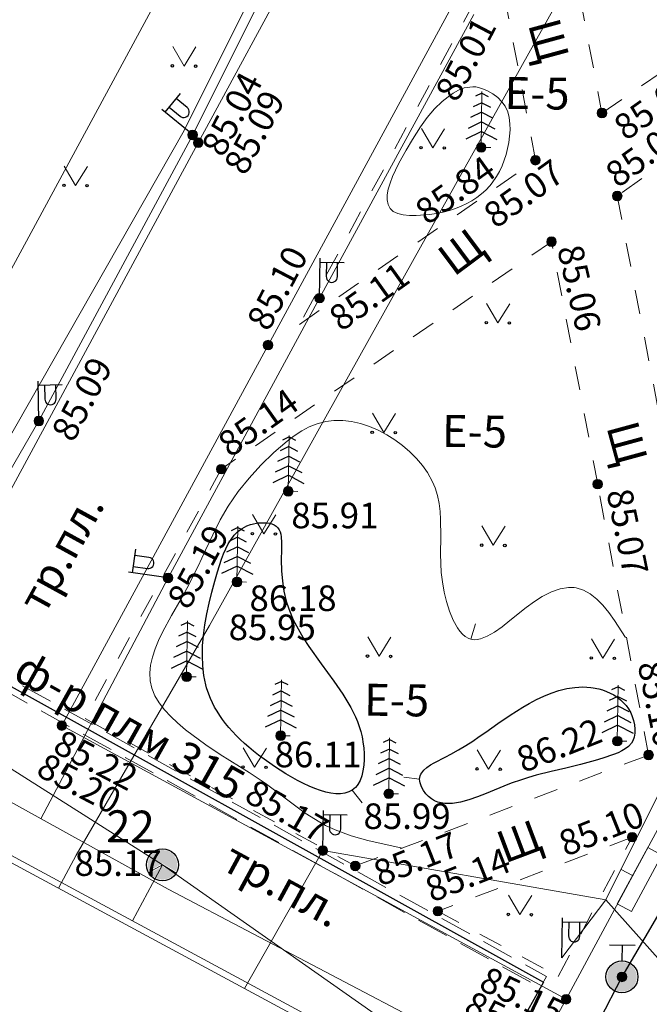
# Model space of a CAD drawing. Units: metres. Extents: x 2208748 to 2209350, y 404712 to 405202.
# Drawn here: x 2209116 to 2209136, y 404934 to 404965 of the extents above; entities that cross this region are included whole.
import ezdxf

# ---------------------------------------------------------------- set-up
doc = ezdxf.new("R2010")
doc.units = ezdxf.units.M
doc.linetypes.add('g5_01_5x1_5', pattern=[1.5, 0.75, -0.75])
doc.linetypes.add('g5_02x1', pattern=[1.5, 1, -0.5])
for name, color, linetype in [('03_Здания и строения', 7, 'Continuous'), ('06_Инженерно-технические сооружения', 7, 'Continuous'), ('07_Объекты электропередачи', 7, 'Continuous'), ('08_Поребрики', 7, 'Continuous'), ('10_Границы покрытий и угодий', 7, 'Continuous'), ('13_Растительность', 7, 'Continuous'), ('19_Горизонтали', 7, 'Continuous'), ('31_Водопровод', 7, 'Continuous'), ('36_Слаботочные кабели', 7, 'Continuous'), ('37_Кабель низкого напряжения', 7, 'Continuous'), ('43_Футляры и каналы', 7, 'Continuous'), ('44_Крышки колодцев', 7, 'Continuous'), ('45_Номера колодцев', 7, 'Continuous')]:
    doc.layers.add(name, color=color, linetype=linetype)
doc.layers.add('61_Отметки высоты поверхности', color=7, linetype='Continuous', lineweight=20)
doc.layers.add('61_Отметки высоты поверхности4', color=7, linetype='Continuous', lineweight=20)
doc.styles.add('LIKE11', font='bm431.shx')
doc.styles.add('LIKE17', font='d431.shx')
doc.styles.add('LIKE32', font='peteri.shx')
doc.styles.add('Line_GUGK', font='txt')
doc.linetypes.add('g5_119_3', pattern='A,4,-1,[31,GUGK_2005.shx,S=0.1,R=0,X=0,Y=0],4,[31,GUGK_2005.shx,S=0.1,R=180,X=0,Y=0],-1', length=10)
doc.linetypes.add('g5_122_vp', pattern='A,1,-1,1.5,-0.4,["Вп",Line_GUGK,S=1,R=0,X=0,Y=-0.5],-2.4,1.5,-1,4,-1,4,-1,3', length=21.8)
doc.linetypes.add('g5_122_vpg', pattern='A,1,-1,1.5,-0.4,["Впж",Line_GUGK,S=1,R=0,X=0,Y=-0.5],-3.4,1.5,-1,4,-1,4,-1,3', length=22.8)
doc.linetypes.add('g5_133_r', pattern='A,2,[27,GUGK_2005.shx,S=0.4,R=0,X=0,Y=0],2,-1,2,[27,GUGK_2005.shx,S=0.4,R=0,X=0,Y=0],2,-1,2,[27,GUGK_2005.shx,S=0.4,R=0,X=0,Y=0],2,-0.1,["р",Line_GUGK,S=0.8,R=0,X=0,Y=-0.2],-0.8', length=14.9)
doc.linetypes.add('g5_386_1', pattern='A,0,-0.75,[39,GUGK_2005.shx,S=0.5,R=0,X=0.55,Y=0],-0.75', length=1.5)
doc.linetypes.add('g5_397_1', pattern='A,0,-0.625,[39,GUGK_2005.shx,S=0.5,R=0,X=0.5,Y=0],-1.25,[24,GUGK_2005.shx,S=0.5,R=0,X=0.5,Y=0],-0.625', length=2.5)

# ---------------------------------------------------------------- blocks, each defined once
blk = doc.blocks.new('g5_330')
blk.add_hatch(color=0).paths.add_polyline_path([(-0.15, 0, 1), (0.15, 0, 1)])
at = {"color": 0}
blk.add_circle((0, 0), 0.15, dxfattribs=at)
blk = doc.blocks.new('g5_390_5')
at = {"color": 0}
for p, q in [((0, 1.7), (-0.2, 1.6)), ((0, 1.7), (0.2, 1.6)), ((0, 1.4), (-0.272, 1.264)), ((0, 1.4), (0.272, 1.264)), ((0, 1.1), (-0.344, 0.928)), ((0, 1.1), (0.344, 0.928)), ((0, 0.8), (-0.416, 0.592)), ((0, 0.8), (0.416, 0.592)), ((0, 0.5), (-0.488, 0.256)), ((0, 0.5), (0.488, 0.256))]:
    blk.add_line(p, q, dxfattribs=at)
at = {"color": 0, "lineweight": 20}
blk.add_lwpolyline([(0.3, 0), (0, 0), (0, 1.75)], dxfattribs=at)
blk = doc.blocks.new('g5_416')
at = {"color": 0, "lineweight": 20}
blk.add_lwpolyline([(0.362, 0.6), (0, 0), (-0.362, 0.6)], dxfattribs=at)
at = {"color": 0}
for centre in [(-0.362, 0), (0.362, 0)]:
    blk.add_circle(centre, 0.0375, dxfattribs=at)
blk = doc.blocks.new('g5_304_4')
h = blk.add_hatch(color=255)
edge = h.paths.add_edge_path()
edge.add_arc((0, 0), 0.463, 0, 360)
at = {"color": 0}
for p, q in [((-0.4, 1), (0.4, 1)), ((0, 0.5), (0, 1))]:
    blk.add_line(p, q, dxfattribs=at)
blk.add_circle((0, 0), 0.5, dxfattribs=at)
blk = doc.blocks.new('g5_110_1')
at = {"color": 0}
for p, q in [((0, 0), (0, 1.25)), ((0, 1.125), (0.75, 1.125))]:
    blk.add_line(p, q, dxfattribs=at)
blk.add_lwpolyline([(0.2, 1.125), (0.2, 0.682, 1.040016), (0.55, 0.682), (0.55, 1.125)], format="xyb", dxfattribs=at)
blk = doc.blocks.new('g5_117el')
h = blk.add_hatch(color=255)
h.paths.add_polyline_path([(0.418, -0.198, 0.11106), (0.463, 0, 1), (-0.463, 0, 0.11106), (-0.418, -0.198), (0, 0.043)])
h.paths.add_polyline_path([(0, -0.043), (-0.38, -0.263, 0.524447), (0.38, -0.263)])
at = {"color": 0, "lineweight": 20}
blk.add_lwpolyline([(0.433, -0.25), (0, 0), (-0.433, -0.25)], dxfattribs=at)
at = {"color": 0}
blk.add_circle((0, 0), 0.5, dxfattribs=at)
blk = doc.blocks.new('g5_329_6')
at = {"color": 42, "lineweight": -2}
blk.add_lwpolyline([(0, 0), (0.5, 0)], dxfattribs=at)

msp = doc.modelspace()

# ---------------------------------------------------------------- linework, layer by layer
at = {"layer": '03_Здания и строения', "color": 7, "linetype": 'Continuous', "lineweight": 20, "elevation": 85.244, "flags": 128}
msp.add_lwpolyline([(2209129.239, 404930.699), (2209129.576, 404931.324), (2209115.011, 404939.181), (2209107.689, 404925.609), (2209122.254, 404917.751), (2209122.591, 404918.376)], close=True, dxfattribs=at)
at = {"layer": '06_Инженерно-технические сооружения', "color": 7, "linetype": 'Continuous', "lineweight": 20, "elevation": 0, "flags": 128}
msp.add_lwpolyline([(2209136.296, 404938.916), (2209135.341, 404937.159), (2209134.902, 404937.398), (2209135.86, 404939.154)], close=True, dxfattribs=at)
at = {"layer": '08_Поребрики', "color": 7, "linetype": 'Continuous', "lineweight": 20}
for points, elevation in [([(2209096.127, 404913.838), (2209113.102, 404945.135), (2209121.79, 404961.207), (2209131.335, 404978.798), (2209135.944, 404987.81), (2209140.756, 404996.13), (2209145.63, 405005.125), (2209150.392, 405013.9), (2209155.137, 405022.668), (2209159.816, 405031.425)], 84.466), ([(2209117.522, 404942.972), (2209123.974, 404954.874), (2209130.98, 404967.783), (2209135.664, 404976.414), (2209142.494, 404988.97), (2209153.267, 405008.841)], 85.205), ([(2209133.303, 404934.41), (2209138.035, 404943.192)], 85.143), ([(2209117.522, 404942.972), (2209133.303, 404934.41)], 85.205), ([(2209105.883, 404921.482), (2209121.517, 404912.965), (2209133.303, 404934.41)], 85.22)]:
    msp.add_lwpolyline(points, dxfattribs=dict(at, elevation=elevation))
at = {"layer": '10_Границы покрытий и угодий', "color": 7, "linetype": 'g5_01_5x1_5', "lineweight": 20}
for points, elevation in [([(2209134.422, 404962.134), (2209139.388, 404965.539), (2209134.7, 404973.471), (2209132.889, 404970.175)], 85.048), ([(2209124.962, 404955.524), (2209132.341, 404960.658), (2209131.159, 404966.952)], 85.091), ([(2209137.875, 404944.043), (2209144.655, 404956.566), (2209140.563, 404963.548), (2209134.899, 404959.54)], 85.076), ([(2209118.256, 404943.19), (2209126.703, 404938.58), (2209135.88, 404942.051), (2209134.289, 404950.524), (2209132.843, 404958.109), (2209122.513, 404950.993)], 85.197), ([(2209129.286, 404937.164), (2209133.055, 404935.122), (2209135.366, 404939.481)], 85.136)]:
    msp.add_lwpolyline(points, close=True, dxfattribs=dict(at, elevation=elevation))
at = {"layer": '13_Растительность', "color": 7, "linetype": 'g5_386_1', "lineweight": 20, "elevation": 85.431}
msp.add_lwpolyline([(2209147.941, 405016.457), (2209110.023, 404946.324)], dxfattribs=at)
at = {"layer": '13_Растительность', "color": 7, "linetype": 'g5_397_1', "lineweight": 20, "elevation": 84.418}
msp.add_lwpolyline([(2209125.523, 404969.948), (2209121.352, 404961.589), (2209112.824, 404946.619)], dxfattribs=at)
at = {"layer": '19_Горизонтали', "color": 42, "linetype": 'Continuous', "lineweight": 20, "elevation": 0}
msp.add_lwpolyline([(2209130.839, 404962.834), (2209131.008, 404962.739), (2209131.161, 404962.624), (2209131.294, 404962.49), (2209131.393, 404962.351), (2209131.474, 404962.171), (2209131.52, 404961.991), (2209131.542, 404961.801), (2209131.545, 404961.607), (2209131.532, 404961.416), (2209131.507, 404961.216), (2209131.471, 404961.025), (2209131.424, 404960.837), (2209131.365, 404960.655), (2209131.296, 404960.479), (2209131.216, 404960.31), (2209131.125, 404960.149), (2209130.985, 404959.948), (2209130.909, 404959.856), (2209130.786, 404959.724), (2209130.652, 404959.604), (2209130.508, 404959.493), (2209130.354, 404959.392), (2209130.192, 404959.301), (2209130.02, 404959.221), (2209129.84, 404959.149), (2209129.651, 404959.088), (2209129.455, 404959.036), (2209129.251, 404958.994), (2209129.017, 404958.958), (2209128.607, 404958.926), (2209128.397, 404958.929), (2209128.204, 404958.95), (2209128.033, 404958.993), (2209127.893, 404959.059), (2209127.847, 404959.093), (2209127.791, 404959.153), (2209127.728, 404959.272), (2209127.7, 404959.414), (2209127.704, 404959.576), (2209127.736, 404959.754), (2209127.791, 404959.945), (2209127.867, 404960.145), (2209127.958, 404960.352), (2209128.062, 404960.561), (2209128.291, 404960.975), (2209128.49, 404961.307), (2209128.74, 404961.698), (2209128.955, 404961.997), (2209129.187, 404962.268), (2209129.425, 404962.498), (2209129.606, 404962.646), (2209129.768, 404962.757), (2209129.938, 404962.851), (2209130.115, 404962.919), (2209130.385, 404962.958), (2209130.479, 404962.95), (2209130.662, 404962.907), (2209130.839, 404962.834)], close=True, dxfattribs=at)
msp.add_lwpolyline([(2209128.167, 404939.14), (2209127.095, 404939.372), (2209126.573, 404939.521), (2209126.07, 404939.708), (2209125.774, 404939.847), (2209125.591, 404939.946), (2209125.135, 404940.235), (2209124.262, 404940.884), (2209123.882, 404941.165), (2209123.382, 404941.501), (2209122.479, 404942.069), (2209122.026, 404942.367), (2209121.393, 404942.837), (2209121.137, 404943.056), (2209120.929, 404943.254), (2209120.738, 404943.462), (2209120.572, 404943.679), (2209120.437, 404943.904), (2209120.338, 404944.143), (2209120.287, 404944.373), (2209120.275, 404944.616), (2209120.299, 404944.864), (2209120.355, 404945.116), (2209120.438, 404945.372), (2209120.545, 404945.63), (2209120.669, 404945.89), (2209120.953, 404946.414), (2209121.256, 404946.937), (2209121.434, 404947.255), (2209121.789, 404947.96), (2209122.019, 404948.456), (2209122.244, 404948.938), (2209122.48, 404949.406), (2209122.73, 404949.839), (2209123.042, 404950.294), (2209123.379, 404950.713), (2209123.749, 404951.117), (2209124.159, 404951.515), (2209124.573, 404951.872), (2209124.796, 404952.039), (2209125.027, 404952.188), (2209125.266, 404952.315), (2209125.514, 404952.415), (2209125.783, 404952.486), (2209126.038, 404952.516), (2209126.312, 404952.514), (2209126.59, 404952.48), (2209126.869, 404952.417), (2209127.147, 404952.325), (2209127.42, 404952.209), (2209127.686, 404952.07), (2209127.942, 404951.91), (2209128.184, 404951.732), (2209128.411, 404951.538), (2209128.618, 404951.33), (2209128.803, 404951.112), (2209128.964, 404950.884), (2209129.123, 404950.596), (2209129.199, 404950.411), (2209129.274, 404950.168), (2209129.325, 404949.921), (2209129.356, 404949.67), (2209129.373, 404949.414), (2209129.378, 404948.886), (2209129.374, 404948.336), (2209129.396, 404947.762), (2209129.428, 404947.465), (2209129.483, 404947.14), (2209129.553, 404946.853), (2209129.649, 404946.55), (2209129.767, 404946.27), (2209129.904, 404946.026), (2209129.98, 404945.922), (2209130.059, 404945.833), (2209130.144, 404945.76), (2209130.253, 404945.696), (2209130.323, 404945.672), (2209130.419, 404945.657), (2209130.518, 404945.661), (2209130.62, 404945.68), (2209130.834, 404945.764), (2209131.059, 404945.895), (2209131.295, 404946.063), (2209131.539, 404946.255), (2209132.049, 404946.662), (2209132.312, 404946.854), (2209132.555, 404947.008), (2209132.847, 404947.155), (2209133.113, 404947.246), (2209133.371, 404947.289), (2209133.554, 404947.286), (2209133.615, 404947.278), (2209133.844, 404947.21), (2209134.058, 404947.092), (2209134.26, 404946.931), (2209134.452, 404946.734), (2209134.635, 404946.508), (2209134.813, 404946.261), (2209135.157, 404945.731)], dxfattribs=at)
at = {"layer": '19_Горизонтали', "color": 42, "linetype": 'Continuous', "lineweight": 30, "elevation": 0}
for points in [[(2209124.285, 404949.159), (2209124.326, 404949.1), (2209124.355, 404949.032), (2209124.376, 404948.957), (2209124.388, 404948.877), (2209124.396, 404948.702), (2209124.391, 404948.466), (2209124.386, 404948.159), (2209124.396, 404947.816), (2209124.424, 404947.488), (2209124.473, 404947.173), (2209124.544, 404946.868), (2209124.624, 404946.621), (2209124.765, 404946.283), (2209124.912, 404945.999), (2209125.076, 404945.72), (2209125.255, 404945.445), (2209125.64, 404944.901), (2209126.033, 404944.36), (2209126.222, 404944.088), (2209126.314, 404943.95), (2209126.565, 404943.534), (2209126.708, 404943.244), (2209126.771, 404943.094), (2209126.827, 404942.94), (2209126.875, 404942.781), (2209126.915, 404942.617), (2209126.954, 404942.387), (2209126.967, 404942.27), (2209126.978, 404942.089), (2209126.979, 404941.908), (2209126.967, 404941.73), (2209126.943, 404941.56), (2209126.906, 404941.401), (2209126.854, 404941.257), (2209126.788, 404941.132), (2209126.763, 404941.095), (2209126.707, 404941.029), (2209126.61, 404940.95), (2209126.5, 404940.893), (2209126.377, 404940.856), (2209126.242, 404940.839), (2209126.098, 404940.84), (2209125.944, 404940.858), (2209125.782, 404940.892), (2209125.614, 404940.94), (2209125.441, 404941.001), (2209125.264, 404941.073), (2209125.083, 404941.157), (2209124.901, 404941.249), (2209124.536, 404941.457), (2209124.179, 404941.687), (2209123.779, 404941.972), (2209123.678, 404942.049), (2209123.524, 404942.171), (2209123.378, 404942.292), (2209123.238, 404942.414), (2209123.106, 404942.536), (2209122.981, 404942.659), (2209122.863, 404942.783), (2209122.752, 404942.908), (2209122.648, 404943.034), (2209122.551, 404943.161), (2209122.461, 404943.289), (2209122.378, 404943.419), (2209122.303, 404943.551), (2209122.234, 404943.685), (2209122.172, 404943.82), (2209122.117, 404943.958), (2209122.053, 404944.155), (2209122.029, 404944.242), (2209121.995, 404944.387), (2209121.968, 404944.535), (2209121.932, 404944.838), (2209121.919, 404945.15), (2209121.928, 404945.468), (2209121.955, 404945.794), (2209122, 404946.125), (2209122.06, 404946.462), (2209122.133, 404946.802), (2209122.217, 404947.145), (2209122.311, 404947.49), (2209122.393, 404947.776), (2209122.52, 404948.18), (2209122.582, 404948.346), (2209122.651, 404948.505), (2209122.729, 404948.656), (2209122.817, 404948.796), (2209122.918, 404948.924), (2209123.033, 404949.038), (2209123.163, 404949.136), (2209123.31, 404949.215), (2209123.422, 404949.257), (2209123.477, 404949.273), (2209123.659, 404949.31), (2209123.752, 404949.318), (2209123.844, 404949.319), (2209123.933, 404949.314), (2209124.018, 404949.3), (2209124.098, 404949.278), (2209124.17, 404949.247), (2209124.233, 404949.208), (2209124.285, 404949.159)], [(2209128.717, 404941.291), (2209128.722, 404941.345), (2209128.734, 404941.397), (2209128.754, 404941.446), (2209128.781, 404941.493), (2209128.853, 404941.581), (2209128.945, 404941.663), (2209129.054, 404941.739), (2209129.175, 404941.81), (2209129.535, 404941.997), (2209129.692, 404942.079), (2209129.934, 404942.214), (2209130.162, 404942.351), (2209130.378, 404942.488), (2209130.584, 404942.626), (2209130.784, 404942.763), (2209131.169, 404943.035), (2209131.551, 404943.299), (2209131.948, 404943.55), (2209132.146, 404943.664), (2209132.375, 404943.785), (2209132.603, 404943.891), (2209132.837, 404943.986), (2209133.077, 404944.065), (2209133.322, 404944.127), (2209133.57, 404944.166), (2209133.82, 404944.18), (2209133.945, 404944.177), (2209134.07, 404944.166), (2209134.147, 404944.156), (2209134.319, 404944.121), (2209134.442, 404944.085), (2209134.562, 404944.041), (2209134.678, 404943.989), (2209134.79, 404943.928), (2209134.897, 404943.859), (2209134.997, 404943.78), (2209135.09, 404943.693), (2209135.175, 404943.597), (2209135.25, 404943.492), (2209135.321, 404943.367), (2209135.37, 404943.255), (2209135.413, 404943.126), (2209135.441, 404942.994), (2209135.455, 404942.862), (2209135.452, 404942.733), (2209135.431, 404942.611), (2209135.391, 404942.498), (2209135.344, 404942.416), (2209135.249, 404942.313), (2209135.152, 404942.24), (2209135.042, 404942.177), (2209134.925, 404942.123), (2209134.782, 404942.065), (2209134.444, 404941.947), (2209134.21, 404941.874), (2209133.751, 404941.75), (2209133.295, 404941.642), (2209132.836, 404941.536), (2209132.364, 404941.415), (2209132.121, 404941.345), (2209131.872, 404941.266), (2209131.615, 404941.176), (2209131.481, 404941.126), (2209130.804, 404940.849), (2209130.53, 404940.742), (2209130.259, 404940.649), (2209129.995, 404940.578), (2209129.867, 404940.554), (2209129.742, 404940.538), (2209129.621, 404940.531), (2209129.503, 404940.535), (2209129.391, 404940.551), (2209129.283, 404940.579), (2209129.181, 404940.621), (2209129.084, 404940.677), (2209128.994, 404940.749), (2209128.908, 404940.84), (2209128.835, 404940.942), (2209128.773, 404941.057), (2209128.731, 404941.176), (2209128.72, 404941.234), (2209128.717, 404941.291)]]:
    msp.add_lwpolyline(points, close=True, dxfattribs=at)
at = {"layer": '31_Водопровод', "color": 4, "linetype": 'g5_122_vp', "lineweight": 30, "elevation": 85.896}
msp.add_lwpolyline([(2209132.882, 405146.679), (2209107.216, 405101.661), (2209166.448, 405068.887), (2209123.572, 404991.812), (2209101.386, 404952.308), (2209112.336, 404946.181), (2209132.589, 404934.947), (2209131.79, 404933.506), (2209145.041, 404926.141), (2209165.007, 404914.972), (2209186.535, 404902.943), (2209187.206, 404904.143), (2209201.32, 404896.223), (2209199.741, 404893.328)], dxfattribs=at)
at = {"layer": '31_Водопровод', "color": 4, "linetype": 'g5_122_vpg', "lineweight": 30, "elevation": 85.78}
msp.add_lwpolyline([(2209147.893, 404957.087), (2209135.048, 404935.109), (2209134.346, 404933.756), (2209185.986, 404904.835), (2209186.965, 404906.616), (2209200.193, 404930.545), (2209200.963, 404930.13), (2209207.438, 404926.34)], dxfattribs=at)
at = {"layer": '36_Слаботочные кабели', "color": 1, "linetype": 'g5_133_r', "lineweight": 20}
for points, elevation in [([(2209080.499, 404964.093), (2209120.673, 404938.615)], 85.164), ([(2209122.254, 404917.751), (2209122.679, 404918.118), (2209129.585, 404930.919), (2209129.576, 404931.324), (2209129.414, 404931.639), (2209115.261, 404939.273), (2209115.011, 404939.181), (2209114.72, 404939.065), (2209107.644, 404925.947), (2209107.689, 404925.609)], 85.244), ([(2209120.673, 404938.615), (2209119.729, 404936.863)], 85.164), ([(2209120.673, 404938.615), (2209144.817, 404921.655)], 85.164)]:
    msp.add_lwpolyline(points, dxfattribs=dict(at, elevation=elevation))
at = {"layer": '37_Кабель низкого напряжения', "color": 1, "linetype": 'g5_119_3', "lineweight": 20}
for points, elevation in [([(2209162.399, 404972.849), (2209160.397, 404973.973), (2209142.953, 404983.198), (2209142.636, 404982.639), (2209132.776, 404965.168), (2209127.15, 404955.08), (2209122.143, 404946.107), (2209117.971, 404938.913), (2209117.416, 404937.884)], 0), ([(2209123.233, 404934.746), (2209125.688, 404939.061), (2209134.547, 404937.521), (2209138.356, 404945.172), (2209142.442, 404952.73), (2209147.831, 404962.789), (2209152.652, 404971.682), (2209156.255, 404978.739), (2209157.087, 404978.314)], 85.244), ([(2209125.787, 404969.806), (2209121.617, 404961.448), (2209116.804, 404952.5), (2209114.687, 404948.85)], 0), ([(2209116.869, 404940.053), (2209120.845, 404947.59), (2209125.586, 404956.342), (2209130.417, 404965.212)], 0), ([(2209114.341, 404941.452), (2209120.851, 404937.848), (2209128.823, 404933.666), (2209145.001, 404924.421), (2209151.169, 404921.088), (2209160.116, 404916.096), (2209184.101, 404902.488), (2209188.517, 404900.422), (2209203.814, 404892.132), (2209204.024, 404891.918), (2209204.121, 404891.632), (2209204.088, 404890.578), (2209204.442, 404890.312), (2209207.274, 404888.822), (2209203.048, 404881.303)], 0), ([(2209135.381, 404938.276), (2209135.02, 404938.47)], 0), ([(2209133.167, 404935.71), (2209134.547, 404937.521)], 85.092), ([(2209138.587, 404932.981), (2209134.547, 404937.521)], 0)]:
    msp.add_lwpolyline(points, dxfattribs=dict(at, elevation=elevation))
at = {"layer": '43_Футляры и каналы', "color": 7, "linetype": 'g5_02x1', "lineweight": 20, "elevation": 85.896, "flags": 128}
msp.add_lwpolyline([(2209113.668, 404945.671), (2209132.687, 404935.122), (2209132.491, 404934.773), (2209113.474, 404945.321)], close=True, dxfattribs=at)

# ---------------------------------------------------------------- block references
at = {"layer": '07_Объекты электропередачи', "color": 7, "linetype": 'Continuous', "lineweight": 20}
for p, rotation in [((2209121.617, 404961.448, 0), 50.29583578744654), ((2209125.586, 404956.342, 170.195), 359.1802194444444), ((2209116.804, 404952.5, 85.09), 0.9621370891353451), ((2209120.845, 404947.59, 85.09), 81.85055668746179), ((2209125.688, 404939.061, 85.175), 359.1802194444444), ((2209133.167, 404935.71, 85.092), 359.1802194444444)]:
    msp.add_blockref('g5_110_1', p, dxfattribs=dict(at, rotation=rotation))
at = {"layer": '13_Растительность', "color": 7, "linetype": 'Continuous', "lineweight": 20, "rotation": 359.1802194444444}
for name, p in [('g5_416', (2209121.346, 404963.606, 0)), ('g5_390_5', (2209130.642, 404961.058, 85.844)), ('g5_416', (2209129.126, 404961.05, 85.091)), ('g5_416', (2209117.951, 404959.87, 0)), ('g5_416', (2209131.166, 404955.571, 85.105)), ('g5_416', (2209127.594, 404952.137, 85.105)), ('g5_390_5', (2209124.606, 404950.3, 0)), ('g5_416', (2209123.845, 404948.968, 85.105)), ('g5_390_5', (2209123.003, 404947.463, 86.185)), ('g5_416', (2209131.021, 404948.61, 85.105)), ('g5_390_5', (2209121.427, 404944.498, 85.955)), ('g5_416', (2209127.448, 404945.138, 85.105)), ('g5_416', (2209134.448, 404945.083, 85.105)), ('g5_390_5', (2209124.368, 404942.655, 86.107)), ('g5_390_5', (2209134.902, 404942.484, 86.22)), ('g5_390_5', (2209127.752, 404940.837, 85.986)), ('g5_416', (2209123.552, 404941.671, 85.105)), ('g5_416', (2209130.876, 404941.612, 85.105)), ('g5_416', (2209131.853, 404937.056, 0))]:
    msp.add_blockref(name, p, dxfattribs=at)
at = {"layer": '19_Горизонтали', "color": 42, "linetype": 'Continuous', "lineweight": 20}
for p, rotation in [((2209130.323, 404945.672, 0), 73.8959598499054), ((2209128.717, 404941.291, 0), 172.6780058241876), ((2209126.61, 404940.95, 0), 307.9551480760857)]:
    msp.add_blockref('g5_329_6', p, dxfattribs=dict(at, rotation=rotation))
at = {"layer": '31_Водопровод', "color": 7, "linetype": 'Continuous', "lineweight": 20, "rotation": 359.1802194444444}
msp.add_blockref('g5_304_4', (2209135.048, 404935.109, 85.139), dxfattribs=at)
at = {"layer": '44_Крышки колодцев', "color": 7, "linetype": 'Continuous', "lineweight": 20, "rotation": 359.1802194444444}
msp.add_blockref('g5_117el', (2209120.673, 404938.615, 86.053), dxfattribs=at)
at = {"layer": '61_Отметки высоты поверхности', "color": 7, "linetype": 'Continuous', "lineweight": 20, "rotation": 0.0001527777777467821}
msp.add_blockref('g5_330', (2209133.303, 404934.41, 85.143), dxfattribs=at)
at = {"layer": '61_Отметки высоты поверхности4', "color": 7, "linetype": 'Continuous', "lineweight": 20, "rotation": 359.9998194444444}
for p in [(2209134.422, 404962.134, 85.048), (2209121.617, 404961.448, 85.043), (2209121.79, 404961.207, 85.09), (2209130.642, 404961.058, 85.844), (2209132.341, 404960.658, 85.071), (2209134.899, 404959.54, 85.038), (2209132.843, 404958.109, 85.057), (2209125.586, 404956.342, 85.105), (2209123.974, 404954.874, 85.1), (2209116.804, 404952.5, 85.09), (2209122.513, 404950.993, 85.141), (2209134.289, 404950.524, 85.07), (2209124.606, 404950.3, 85.913), (2209120.845, 404947.59, 85.191), (2209123.003, 404947.463, 86.185), (2209121.427, 404944.498, 85.955), (2209117.522, 404942.972, 85.205), (2209124.368, 404942.655, 86.107), (2209134.902, 404942.484, 86.22), (2209135.88, 404942.051, 85.1), (2209127.752, 404940.837, 85.986), (2209135.366, 404939.481, 85.098), (2209125.688, 404939.061, 85.175), (2209126.703, 404938.58, 85.171), (2209129.286, 404937.164, 85.136), (2209135.048, 404935.109, 85.139)]:
    msp.add_blockref('g5_330', p, dxfattribs=at)

# ---------------------------------------------------------------- texts
at = {"layer": '03_Здания и строения', "color": 7, "linetype": 'Continuous', "lineweight": 15, "style": 'LIKE11'}
for rotation, p in [(61.2427, (2209116.983, 404946.408, 0)), (331.5558, (2209122.465, 404938.501, 0))]:
    msp.add_text('тр.пл.', height=1, rotation=rotation, dxfattribs=at).set_placement(p)
at = {"layer": '10_Границы покрытий и угодий', "color": 7, "linetype": 'Continuous', "lineweight": 15, "style": 'LIKE11'}
for rotation, p in [(285.2351, (2209132.101, 404964.917, 0)), (36.7575, (2209129.784, 404956.993, 0)), (285.2351, (2209134.555, 404952.322, 0)), (20.6738, (2209131.379, 404938.649, 0))]:
    msp.add_text('Щ', height=1, rotation=rotation, dxfattribs=at).set_placement(p)
at = {"layer": '13_Растительность', "color": 7, "linetype": 'Continuous', "lineweight": 15, "style": 'LIKE11'}
for p in [(2209131.368, 404962.266, -84.825), (2209129.41, 404951.693, -84.825), (2209126.975, 404943.283, -84.825)]:
    msp.add_text('Е-5', height=1, rotation=359.1802, dxfattribs=at).set_placement(p)
at = {"layer": '43_Футляры и каналы', "color": 7, "linetype": 'Continuous', "lineweight": 15, "style": 'LIKE32'}
msp.add_text('ф-р плм 315', height=1, rotation=330.7064, dxfattribs=at).set_placement((2209115.946, 404944.455, 0.7))
at = {"layer": '45_Номера колодцев', "color": 7, "linetype": 'Continuous', "lineweight": 15, "style": 'LIKE11'}
msp.add_text('22', height=1, rotation=359.1802, dxfattribs=at).set_placement((2209118.904, 404939.325, -83.596))
at = {"layer": '61_Отметки высоты поверхности', "color": 7, "linetype": 'Continuous', "lineweight": 15, "style": 'LIKE17'}
for s, rotation, p in [('85.22', 332.3393, (2209117.197, 404942.168, 169.989)), ('85.17', 0.0002, (2209117.92, 404938.269, 0)), ('85.15', 334.5397, (2209130.525, 404934.74, 169.921))]:
    msp.add_text(s, height=0.8, rotation=rotation, dxfattribs=at).set_placement(p)
at = {"layer": '61_Отметки высоты поверхности4', "color": 7, "linetype": 'Continuous', "lineweight": 15, "style": 'LIKE17'}
for s, rotation, p in [('85.01', 62.3465, (2209129.883, 404962.433, 170.393)), ('85.04', 62.3364, (2209122.567, 404960.714, 170.426)), ('85.05', 35.2589, (2209135.169, 404961.245, 170.431)), ('85.09', 62.3364, (2209123.267, 404960.141, 170.473)), ('85.04', 35.7795, (2209134.912, 404959.768, 170.421)), ('85.84', 35.648, (2209128.957, 404958.609, 171.227)), ('85.07', 35.648, (2209131.098, 404958.496, 170.454)), ('85.10', 62.333, (2209123.987, 404955.266, 85.392)), ('85.06', 283.0053, (2209133.017, 404957.901, 170.44)), ('85.11', 35.648, (2209126.262, 404955.275, 170.488)), ('85.09', 62.4254, (2209117.876, 404951.795, 170.473)), ('85.14', 35.3823, (2209122.789, 404951.335, 0)), ('85.07', 281.4531, (2209134.56, 404950.29, 170.453)), ('85.91', 359.9998, (2209124.703, 404949.143, 171.296)), ('85.19', 61.4973, (2209121.488, 404946.557, 170.574)), ('86.18', 359.9998, (2209123.394, 404946.555, 171.567)), ('85.95', 359.9998, (2209122.743, 404945.644, 171.338)), ('85.10', 281.4531, (2209135.535, 404944.902, 85.197)), ('86.22', 21.535, (2209131.96, 404941.483, 171.603)), ('86.11', 359.9998, (2209124.18, 404941.666, 171.489)), ('85.20', 332.339, (2209116.676, 404941.438, 170.588)), ('85.17', 330.1059, (2209123.186, 404940.636, 0)), ('85.99', 359.9998, (2209126.962, 404939.736, 171.369)), ('85.10', 21.6818, (2209133.283, 404938.864, 170.481)), ('85.17', 21.535, (2209127.484, 404937.932, 170.554)), ('85.14', 21.6818, (2209129.105, 404937.429, 85.136)), ('85.14', 334.5394, (2209130.054, 404933.976, 170.519))]:
    msp.add_text(s, height=0.8, rotation=rotation, dxfattribs=at).set_placement(p)

doc.saveas('drawing.dxf')
